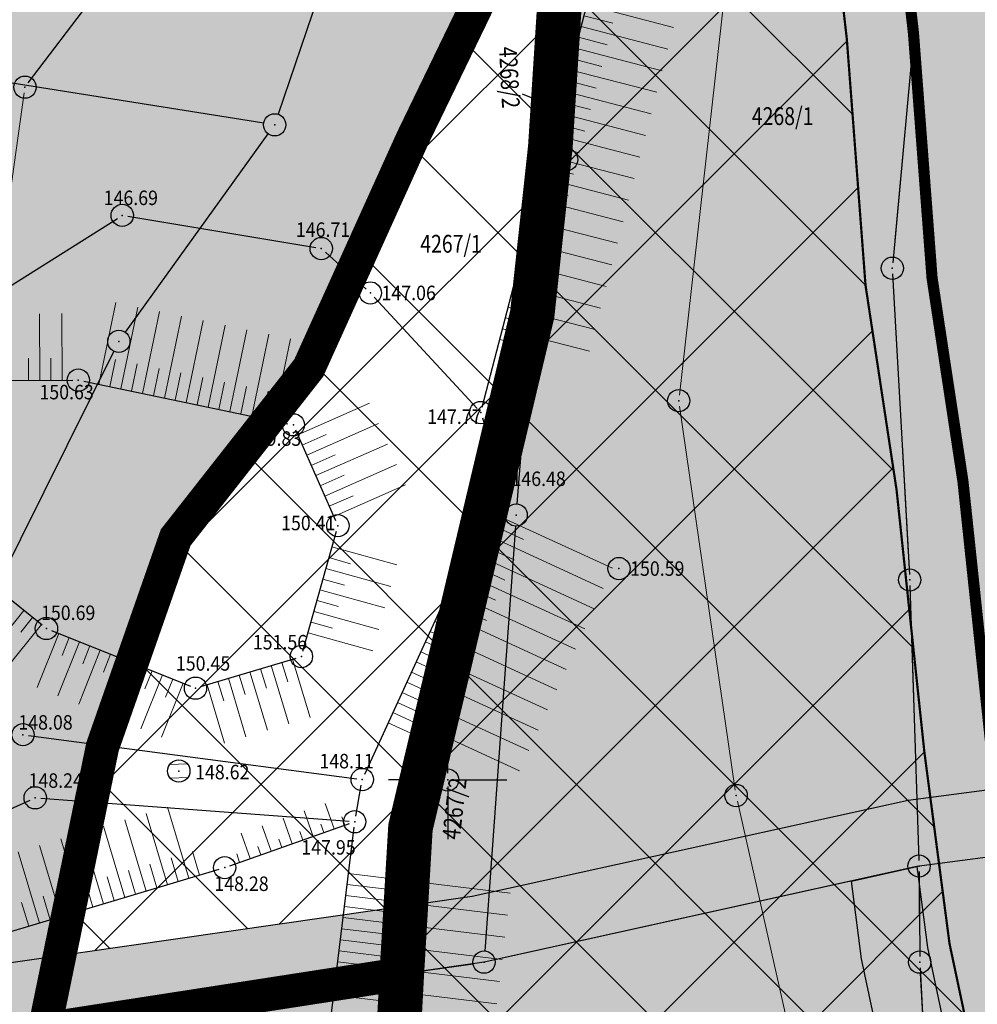
# Model space of a CAD drawing. Units: metres. Extents: x 7527826 to 7528602, y 4826920 to 4827515.
# Drawn here: x 7528131 to 7528174, y 4827090 to 4827134 of the extents above; entities that cross this region are included whole.
import ezdxf
from ezdxf.enums import TextEntityAlignment as Align

# ---------------------------------------------------------------- set-up
doc = ezdxf.new("R2010")
doc.units = ezdxf.units.M
doc.header["$MEASUREMENT"] = 0
doc.header["$PDMODE"] = 32
doc.header["$PDSIZE"] = -0.1
doc.linetypes.add('DASHED', pattern=[0.75, 0.5, -0.25])
doc.layers.get('0').update_dxf_attribs({"lineweight": 0})
for name, color, linetype, lineweight in [('00_KTP Bivolje 1-PODLOGA$0$100_Granica_KO', 3, 'Continuous', 13), ('00_KTP Bivolje 1-PODLOGA$0$102_Broj_parcele', 7, 'Continuous', 13), ('00_KTP Bivolje 1-PODLOGA$0$104_Objekti_granice', 250, 'Continuous', 13), ('00_KTP Bivolje 1-PODLOGA$0$107_Detalj_linije', 1, 'Continuous', 13), ('00_KTP Bivolje 1-PODLOGA$0$108_Topografski_znaci', 1, 'Continuous', 13), ('101.granica podcelina', 1, 'DASHED', 30), ('218. sobracajnica -kolovoz', 165, 'Continuous', 30), ('302.nebranjeno podrucje reke', 4, 'Continuous', 30), ('304.pojas eksproprijacije rasina', 11, 'Continuous', 100)]:
    doc.layers.add(name, color=color, linetype=linetype, lineweight=lineweight)
for name, color, linetype in [('00_KTP Bivolje 1-PODLOGA$0$101_Parcele_granice', 7, 'Continuous'), ('00_KTP Bivolje 1-PODLOGA$0$115_Katastarske_tacke', 7, 'Continuous'), ('00_KTP Bivolje 1-PODLOGA$0$116_Katastarske_tacke_objekti', 7, 'Continuous'), ('00_KTP Bivolje 1-PODLOGA$0$130_Detaljne_konstruisane_tacke', 7, 'Continuous'), ('00_KTP Bivolje 1-PODLOGA$0$Detalj_Linije', 1, 'Continuous'), ('00_KTP Bivolje 1-PODLOGA$0$Detaljne_tacke', 7, 'Continuous'), ('00_KTP Bivolje 1-PODLOGA$0$Detaljne_tacke_kote', 32, 'Continuous'), ('00_KTP Bivolje 1-PODLOGA$0$Opis Lista', 7, 'Continuous'), ('216. pesacke komunikacije', 26, 'Continuous'), ('303. regulacija Rasine', 5, 'Continuous')]:
    doc.layers.add(name, color=color, linetype=linetype)
doc.layers.add('153_privredne delatnosti_SRAFURA', color=7, linetype='Continuous', lineweight=30, true_color=0xb3dbe6)
doc.layers.add('158_zastitno zelenilo_ SRAFURA', color=7, linetype='Continuous', lineweight=30, true_color=0x0f961e)
doc.layers.add('303.regulaisani vodotok  I reda Rasina', color=7, linetype='Continuous', true_color=0x4d47f0)
doc.styles.add('00_KTP Bivolje 1-PODLOGA$0$kote', font='geodet__.shx')
doc.styles.add('00_KTP Bivolje 1-PODLOGA$0$MAPSOFT18', font='MAPC104.SHX')
doc.styles.add('00_KTP Bivolje 1-PODLOGA$0$Standard', font='txt')

# ---------------------------------------------------------------- blocks, each defined once
blk = doc.blocks.new('00_KTP Bivolje 1-PODLOGA$0$T1')
at = {"linetype": 'Continuous'}
blk.add_point((0, 0), dxfattribs=at)
at = {"style": '00_KTP Bivolje 1-PODLOGA$0$Standard'}
blk.add_attdef('OZN-TAC', (0, 0), '', height=2, dxfattribs=at)
blk = doc.blocks.new('00_KTP Bivolje 1-PODLOGA$0$KRSTIC')
at = {"layer": '00_KTP Bivolje 1-PODLOGA$0$Opis Lista'}
for p, q in [((0, 0.6), (0, 5.3)), ((0.6, 0), (5.3, 0)), ((-0.6, 0), (-5.3, 0)), ((0, -0.6), (0, -5.3))]:
    blk.add_line(p, q, dxfattribs=at)
blk.add_point((0, 0), dxfattribs=at)
blk = doc.blocks.new('00_KTP Bivolje 1-PODLOGA$0$T388')
at = {"linetype": 'Continuous'}
for p, q in [((-0.8, 0.6), (0.8, 0.6)), ((0.8, -0.6), (-0.8, -0.6))]:
    blk.add_line(p, q, dxfattribs=at)
blk.add_circle((0, 0), 1, dxfattribs=at)
blk = doc.blocks.new('00_KTP Bivolje 1-PODLOGA')
blk.add_line((7528153.335, 4827130.766), (7528154.857, 4827130.154))
at = {"layer": '00_KTP Bivolje 1-PODLOGA$0$100_Granica_KO', "linetype": 'Continuous'}
for p, q in [((7528169.986, 4827123.448), (7528171.334, 4827138.192)), ((7528170.054, 4827124.195), (7528171.266, 4827137.445)), ((7528170.692, 4827109.469), (7528169.968, 4827122.451)), ((7528170.65, 4827110.218), (7528170.01, 4827121.702)), ((7528171.124, 4827096.64), (7528170.736, 4827108.47)), ((7528171.099, 4827097.389), (7528170.761, 4827107.721)), ((7528171.167, 4827092.33), (7528171.143, 4827095.64)), ((7528171.161, 4827093.08), (7528171.149, 4827094.89)), ((7528171.774, 4827080.299), (7528171.196, 4827091.331)), ((7528171.735, 4827081.048), (7528171.235, 4827090.582))]:
    blk.add_line(p, q, dxfattribs=at)
at = {"layer": '00_KTP Bivolje 1-PODLOGA$0$101_Parcele_granice', "linetype": 'Continuous'}
for p, q in [((7528150.87, 4827154.926, 144.659), (7528142.4, 4827129.854, 144.631)), ((7528148.623, 4827129.192, 144.681), (7528155.417, 4827143.628, 144.729)), ((7528154.546, 4827129.019, 144.343), (7528155.594, 4827143.581, 144.717)), ((7528155.621, 4827143.58, 140.28), (7528155.339, 4827128.32, 4.45)), ((7528141.746, 4827129.458, 144.755), (7528113.414, 4827133.952, 151.925)), ((7528135.542, 4827120.076, 144.898), (7528141.948, 4827128.974, 144.642)), ((7528143.976, 4827118.936, 144.756), (7528148.204, 4827128.284, 144.684)), ((7528153.877, 4827121.878, 10.062), (7528154.463, 4827128.022, 134.268)), ((7528155.217, 4827127.333), (7528153.943, 4827121.867)), ((7528153.716, 4827120.893), (7528148.444, 4827098.357)), ((7528153.11, 4827112.378, 137.374), (7528153.79, 4827120.882, 7.606)), ((7528129.132, 4827107.358, 144.91), (7528135.028, 4827119.222, 144.91)), ((7528137.799, 4827110.873, 144.884), (7528143.461, 4827118.087, 144.766)), ((7528153.034, 4827111.381, 144.984), (7528151.666, 4827092.329, 145.146)), ((7528134.517, 4827101.485, 145.004), (7528137.333, 4827110.005, 144.896)), ((7528132.048, 4827089.5, 144.751), (7528134.262, 4827100.52, 144.999)), ((7528148.303, 4827097.371), (7528147.997, 4827091.809)), ((7528170.652, 4827096.032, 3.632), (7528152.118, 4827091.938, 141.518)), ((7528148.465, 4827091.38, 19.632), (7528151.135, 4827091.76, 125.518)), ((7528147.475, 4827091.239, 4.472), (7528132.445, 4827089.081, 140.268)), ((7528146.848, 4827071.109), (7528147.942, 4827090.811))]:
    blk.add_line(p, q, dxfattribs=at)
at = {"layer": '00_KTP Bivolje 1-PODLOGA$0$101_Parcele_granice'}
for p, q in [((7528171.357, 4827138.441), (7528169.963, 4827123.199)), ((7528169.954, 4827122.7), (7528170.706, 4827109.22)), ((7528170.728, 4827108.72), (7528171.132, 4827096.39)), ((7528171.142, 4827095.89), (7528171.168, 4827092.08)), ((7528171.183, 4827091.58), (7528171.787, 4827080.05))]:
    blk.add_line(p, q, dxfattribs=at)
at = {"layer": '00_KTP Bivolje 1-PODLOGA$0$104_Objekti_granice'}
blk.add_line((7528131.005, 4827130.822), (7528129.765, 4827121.988, 995.45), dxfattribs=at)
at = {"layer": '00_KTP Bivolje 1-PODLOGA$0$107_Detalj_linije'}
for p, q in [((7528163.342, 4827143.344), (7528160.388, 4827117.256)), ((7528160.396, 4827116.76), (7528162.898, 4827099.548)), ((7528162.99, 4827099.056), (7528167.353, 4827079.743))]:
    blk.add_line(p, q, dxfattribs=at)
at = {"layer": '00_KTP Bivolje 1-PODLOGA$0$108_Topografski_znaci'}
for p, q in [((7528156.237, 4827134.757, 145.616), (7528160.128, 4827133.745, 145.616)), ((7528156.111, 4827134.273, 145.616), (7528157.408, 4827133.936, 145.616)), ((7528155.985, 4827133.789, 145.616), (7528159.877, 4827132.777, 145.616)), ((7528155.859, 4827133.305, 145.616), (7528157.156, 4827132.968, 145.616)), ((7528155.733, 4827132.821, 145.616), (7528159.625, 4827131.809, 145.616)), ((7528155.607, 4827132.337, 145.616), (7528156.905, 4827132, 145.616)), ((7528155.482, 4827131.853, 145.616), (7528159.374, 4827130.841, 145.616)), ((7528155.356, 4827131.369, 145.616), (7528156.653, 4827131.032, 145.616)), ((7528155.23, 4827130.886, 145.616), (7528159.122, 4827129.874, 145.616)), ((7528155.104, 4827130.402, 145.616), (7528156.402, 4827130.064, 145.616)), ((7528154.978, 4827129.918, 145.616), (7528158.87, 4827128.906, 145.616)), ((7528154.853, 4827129.434, 145.616), (7528156.15, 4827129.097, 145.616)), ((7528154.727, 4827128.95, 145.616), (7528158.619, 4827127.938, 145.616)), ((7528154.601, 4827128.466, 145.616), (7528155.898, 4827128.129, 145.616)), ((7528154.475, 4827127.982, 145.616), (7528158.367, 4827126.97, 145.616)), ((7528154.349, 4827127.498, 145.616), (7528155.647, 4827127.161, 145.616)), ((7528154.224, 4827127.014, 145.616), (7528158.115, 4827126.002, 145.616)), ((7528154.098, 4827126.53, 145.616), (7528155.395, 4827126.193, 145.616)), ((7528153.972, 4827126.046, 145.616), (7528157.864, 4827125.035, 145.616)), ((7528153.846, 4827125.563, 145.616), (7528155.143, 4827125.225, 145.616)), ((7528153.72, 4827125.079, 145.616), (7528157.612, 4827124.067, 145.616)), ((7528153.594, 4827124.595, 145.616), (7528154.892, 4827124.257, 145.616)), ((7528153.469, 4827124.111, 145.616), (7528157.361, 4827123.099, 145.616)), ((7528153.343, 4827123.627, 145.616), (7528154.64, 4827123.29, 145.616)), ((7528153.217, 4827123.143, 145.616), (7528157.109, 4827122.131, 145.616)), ((7528153.091, 4827122.659, 145.616), (7528154.389, 4827122.322, 145.616)), ((7528152.965, 4827122.175, 145.616), (7528156.857, 4827121.163, 145.616)), ((7528152.84, 4827121.691, 145.616), (7528154.137, 4827121.354, 145.616)), ((7528134.355, 4827117.74, 150.227), (7528135.119, 4827121.414, 150.227)), ((7528135.334, 4827117.537, 150.227), (7528136.098, 4827121.21, 150.227)), ((7528152.714, 4827121.207, 145.616), (7528156.606, 4827120.195, 145.616)), ((7528131.702, 4827117.925, 150.835), (7528131.689, 4827120.912, 150.835)), ((7528132.702, 4827117.929, 150.835), (7528132.689, 4827120.916, 150.835)), ((7528136.314, 4827117.333, 150.227), (7528137.077, 4827121.006, 150.227)), ((7528137.293, 4827117.13, 150.227), (7528138.056, 4827120.803, 150.227)), ((7528152.588, 4827120.723, 145.616), (7528153.885, 4827120.386, 145.616)), ((7528138.272, 4827116.926, 150.227), (7528139.035, 4827120.599, 150.227)), ((7528139.251, 4827116.723, 150.227), (7528140.014, 4827120.396, 150.227)), ((7528152.462, 4827120.239, 145.616), (7528156.354, 4827119.228, 145.616)), ((7528140.23, 4827116.519, 150.227), (7528140.993, 4827120.192, 150.227)), ((7528141.209, 4827116.316, 150.227), (7528141.972, 4827119.989, 150.227)), ((7528142.188, 4827116.112, 150.227), (7528142.952, 4827119.785, 150.227)), ((7528152.336, 4827119.756, 145.616), (7528153.634, 4827119.418, 145.616)), ((7528131.202, 4827117.923, 150.835), (7528131.197, 4827118.918, 150.835)), ((7528132.202, 4827117.927, 150.835), (7528132.197, 4827118.923, 150.835)), ((7528134.845, 4827117.639, 150.227), (7528135.099, 4827118.863, 150.227)), ((7528135.824, 4827117.435, 150.227), (7528136.079, 4827118.66, 150.227)), ((7528136.803, 4827117.232, 150.227), (7528137.058, 4827118.456, 150.227)), ((7528137.782, 4827117.028, 150.227), (7528138.037, 4827118.252, 150.227)), ((7528138.761, 4827116.825, 150.227), (7528139.016, 4827118.049, 150.227)), ((7528139.74, 4827116.621, 150.227), (7528139.995, 4827117.845, 150.227)), ((7528140.719, 4827116.417, 150.227), (7528140.974, 4827117.642, 150.227)), ((7528141.698, 4827116.214, 150.227), (7528141.953, 4827117.438, 150.227)), ((7528143.276, 4827115.477, 150.118), (7528146.492, 4827116.897, 150.118)), ((7528143.679, 4827114.562, 150.118), (7528146.896, 4827115.982, 150.118)), ((7528143.478, 4827115.019, 150.118), (7528144.55, 4827115.493, 150.118)), ((7528144.083, 4827113.647, 150.118), (7528147.3, 4827115.067, 150.118)), ((7528143.881, 4827114.105, 150.118), (7528144.954, 4827114.578, 150.118)), ((7528144.487, 4827112.732, 150.118), (7528147.704, 4827114.153, 150.118)), ((7528144.285, 4827113.19, 150.118), (7528145.357, 4827113.663, 150.118)), ((7528144.891, 4827111.818, 150.118), (7528148.108, 4827113.238, 150.118)), ((7528144.689, 4827112.275, 150.118), (7528145.761, 4827112.748, 150.118)), ((7528151.716, 4827112.107, 147.797), (7528157.395, 4827109.5, 147.797)), ((7528151.508, 4827111.653, 147.797), (7528153.401, 4827110.784, 147.797)), ((7528151.299, 4827111.199, 147.797), (7528156.978, 4827108.591, 147.797)), ((7528151.09, 4827110.744, 147.797), (7528152.983, 4827109.875, 147.797)), ((7528144.81, 4827110.452, 150.983), (7528147.711, 4827109.642, 150.983)), ((7528150.882, 4827110.29, 147.797), (7528156.561, 4827107.682, 147.797)), ((7528144.675, 4827109.97, 150.983), (7528145.642, 4827109.7, 150.983)), ((7528150.673, 4827109.835, 147.797), (7528152.566, 4827108.966, 147.797)), ((7528144.541, 4827109.488, 150.983), (7528147.442, 4827108.679, 150.983)), ((7528150.464, 4827109.381, 147.797), (7528156.144, 4827106.774, 147.797)), ((7528144.406, 4827109.007, 150.983), (7528145.373, 4827108.737, 150.983)), ((7528150.256, 4827108.927, 147.797), (7528152.149, 4827108.058, 147.797)), ((7528144.272, 4827108.525, 150.983), (7528147.173, 4827107.716, 150.983)), ((7528150.047, 4827108.472, 147.797), (7528155.727, 4827105.865, 147.797)), ((7528144.138, 4827108.044, 150.983), (7528145.105, 4827107.774, 150.983)), ((7528149.839, 4827108.018, 147.797), (7528151.732, 4827107.149, 147.797)), ((7528130.996, 4827107.602, 150.883), (7528129.397, 4827105.615, 150.883)), ((7528144.003, 4827107.562, 150.983), (7528146.904, 4827106.752, 150.983)), ((7528149.63, 4827107.563, 147.797), (7528155.309, 4827104.956, 147.797)), ((7528131.775, 4827106.975, 150.883), (7528130.176, 4827104.988, 150.883)), ((7528131.385, 4827107.289, 150.883), (7528130.852, 4827106.626, 150.883)), ((7528143.869, 4827107.08, 150.983), (7528144.836, 4827106.811, 150.983)), ((7528149.421, 4827107.109, 147.797), (7528151.315, 4827106.24, 147.797)), ((7528132.562, 4827106.568, 150.57), (7528131.593, 4827104.146, 150.57)), ((7528143.734, 4827106.599, 150.983), (7528146.635, 4827105.789, 150.983)), ((7528149.213, 4827106.655, 147.797), (7528154.892, 4827104.047, 147.797)), ((7528133.491, 4827106.197, 150.57), (7528132.521, 4827103.775, 150.57)), ((7528133.026, 4827106.383, 150.57), (7528132.703, 4827105.575, 150.57)), ((7528149.004, 4827106.2, 147.797), (7528150.897, 4827105.331, 147.797)), ((7528134.419, 4827105.825, 150.57), (7528133.45, 4827103.403, 150.57)), ((7528133.955, 4827106.011, 150.57), (7528133.632, 4827105.204, 150.57)), ((7528134.883, 4827105.64, 150.57), (7528134.56, 4827104.832, 150.57)), ((7528148.796, 4827105.746, 147.797), (7528154.475, 4827103.138, 147.797)), ((7528135.348, 4827105.454, 150.57), (7528134.378, 4827103.032, 150.57)), ((7528135.812, 4827105.268, 150.57), (7528135.489, 4827104.461, 150.57)), ((7528142.565, 4827105.275, 151.005), (7528142.826, 4827104.402, 151.005)), ((7528143.044, 4827105.419, 151.005), (7528143.827, 4827102.799, 151.005)), ((7528148.587, 4827105.291, 147.797), (7528150.48, 4827104.422, 147.797)), ((7528136.276, 4827105.082, 150.57), (7528135.307, 4827102.66, 150.57)), ((7528136.74, 4827104.897, 150.57), (7528136.417, 4827104.089, 150.57)), ((7528141.128, 4827104.846, 151.005), (7528141.911, 4827102.226, 151.005)), ((7528141.607, 4827104.989, 151.005), (7528141.868, 4827104.116, 151.005)), ((7528142.086, 4827105.132, 151.005), (7528142.869, 4827102.513, 151.005)), ((7528148.378, 4827104.837, 147.797), (7528154.058, 4827102.23, 147.797)), ((7528137.204, 4827104.711, 150.57), (7528136.235, 4827102.289, 150.57)), ((7528138.133, 4827104.339, 150.57), (7528137.164, 4827101.917, 150.57)), ((7528137.669, 4827104.525, 150.57), (7528137.345, 4827103.718, 150.57)), ((7528139.691, 4827104.416, 151.005), (7528139.952, 4827103.543, 151.005)), ((7528140.17, 4827104.559, 151.005), (7528140.953, 4827101.94, 151.005)), ((7528140.649, 4827104.703, 151.005), (7528140.91, 4827103.829, 151.005)), ((7528148.17, 4827104.383, 147.797), (7528150.063, 4827103.513, 147.797)), ((7528139.212, 4827104.273, 151.005), (7528139.995, 4827101.654, 151.005)), ((7528147.961, 4827103.928, 147.797), (7528153.64, 4827101.321, 147.797)), ((7528147.753, 4827103.474, 147.797), (7528149.646, 4827102.605, 147.797)), ((7528147.544, 4827103.019, 147.797), (7528153.223, 4827100.412, 147.797)), ((7528147.335, 4827102.565, 147.797), (7528149.228, 4827101.696, 147.797)), ((7528138.395, 4827095.59, 149.381), (7528137.44, 4827098.786, 149.381)), ((7528143.97, 4827097.47, 149.116), (7528143.567, 4827098.613, 149.116)), ((7528144.913, 4827097.803, 149.116), (7528144.51, 4827098.946, 149.116)), ((7528136.479, 4827095.017, 149.381), (7528135.524, 4827098.213, 149.381)), ((7528137.437, 4827095.303, 149.381), (7528136.482, 4827098.499, 149.381)), ((7528143.027, 4827097.138, 149.116), (7528142.624, 4827098.28, 149.116)), ((7528145.385, 4827097.97, 149.116), (7528145.25, 4827098.35, 149.116)), ((7528135.521, 4827094.731, 149.381), (7528134.566, 4827097.927, 149.381)), ((7528142.084, 4827096.805, 149.116), (7528141.681, 4827097.948, 149.116)), ((7528143.499, 4827097.304, 149.116), (7528143.364, 4827097.685, 149.116)), ((7528144.442, 4827097.637, 149.116), (7528144.307, 4827098.018, 149.116)), ((7528133.605, 4827094.158, 149.381), (7528132.649, 4827097.354, 149.381)), ((7528134.563, 4827094.444, 149.381), (7528133.607, 4827097.64, 149.381)), ((7528141.141, 4827096.472, 149.116), (7528140.738, 4827097.615, 149.116)), ((7528142.556, 4827096.971, 149.116), (7528142.421, 4827097.352, 149.116)), ((7528132.646, 4827093.871, 149.381), (7528131.691, 4827097.067, 149.381)), ((7528141.612, 4827096.639, 149.116), (7528141.478, 4827097.019, 149.116)), ((7528131.688, 4827093.585, 149.381), (7528130.733, 4827096.781, 149.381)), ((7528137.916, 4827095.447, 149.381), (7528137.598, 4827096.512, 149.381)), ((7528138.874, 4827095.733, 149.381), (7528138.556, 4827096.798, 149.381)), ((7528140.669, 4827096.306, 149.116), (7528140.535, 4827096.687, 149.116)), ((7528136, 4827094.874, 149.381), (7528135.681, 4827095.939, 149.381)), ((7528136.958, 4827095.16, 149.381), (7528136.64, 4827096.225, 149.381)), ((7528135.042, 4827094.587, 149.381), (7528134.723, 4827095.653, 149.381)), ((7528145.548, 4827095.812, 150.649), (7528152.802, 4827094.93, 150.649)), ((7528133.125, 4827094.015, 149.381), (7528132.807, 4827095.08, 149.381)), ((7528134.084, 4827094.301, 149.381), (7528133.765, 4827095.366, 149.381)), ((7528145.487, 4827095.316, 150.649), (7528147.905, 4827095.022, 150.649)), ((7528132.167, 4827093.728, 149.381), (7528131.849, 4827094.794, 149.381)), ((7528145.427, 4827094.82, 150.649), (7528152.681, 4827093.938, 150.649)), ((7528131.209, 4827093.442, 149.381), (7528130.891, 4827094.507, 149.381)), ((7528145.367, 4827094.323, 150.649), (7528147.785, 4827094.029, 150.649)), ((7528145.306, 4827093.827, 150.649), (7528152.56, 4827092.945, 150.649)), ((7528145.246, 4827093.33, 150.649), (7528147.664, 4827093.037, 150.649)), ((7528145.186, 4827092.834, 150.649), (7528152.44, 4827091.952, 150.649)), ((7528145.125, 4827092.338, 150.649), (7528147.543, 4827092.044, 150.649)), ((7528145.065, 4827091.841, 150.649), (7528152.319, 4827090.96, 150.649)), ((7528145.005, 4827091.345, 150.649), (7528147.423, 4827091.051, 150.649)), ((7528144.944, 4827090.849, 150.649), (7528152.198, 4827089.967, 150.649)), ((7528144.884, 4827090.352, 150.649), (7528147.302, 4827090.058, 150.649))]:
    blk.add_line(p, q, dxfattribs=at)
at = {"layer": '00_KTP Bivolje 1-PODLOGA$0$130_Detaljne_konstruisane_tacke'}
for p in [(7528160.36, 4827117.008), (7528162.934, 4827099.3)]:
    blk.add_point(p, dxfattribs=at)
at = {"layer": '00_KTP Bivolje 1-PODLOGA$0$Detalj_Linije'}
for p, q in [((7528131.191, 4827131.269), (7528144.247, 4827148.467, 145.766)), ((7528151.547, 4827116.72, 147.768), (7528159.341, 4827146.699, 143.465)), ((7528129.941, 4827121.873, 995.45), (7528135.192, 4827125.186, 146.689)), ((7528135.65, 4827125.279, 146.689), (7528144.081, 4827123.873, 146.706)), ((7528144.513, 4827123.665, 146.706), (7528146.346, 4827122.01, 147.062)), ((7528146.701, 4827121.659, 147.062), (7528151.315, 4827116.661, 147.768)), ((7528124.211, 4827117.892, 151.043), (7528133.183, 4827117.931, 150.627)), ((7528133.678, 4827117.881, 150.627), (7528142.832, 4827115.978, 149.828)), ((7528151.555, 4827116.238, 147.768), (7528152.288, 4827113.747, 146.483)), ((7528143.178, 4827115.699, 149.828), (7528144.974, 4827111.631, 150.409)), ((7528152.255, 4827113.28, 146.483), (7528146.271, 4827100.246, 149.111)), ((7528143.505, 4827105.777, 151.557), (7528145.008, 4827111.161, 150.409)), ((7528131.808, 4827106.949, 150.686), (7528128.64, 4827109.497, 151.079)), ((7528132.234, 4827106.7, 150.686), (7528138.457, 4827104.21, 150.454)), ((7528138.929, 4827104.188, 150.454), (7528143.198, 4827105.465, 151.557)), ((7528131.199, 4827101.997, 148.076), (7528145.918, 4827100.051, 149.111)), ((7528145.873, 4827098.373, 149.954), (7528146.122, 4827099.773, 149.111)), ((7528119.668, 4827093.863), (7528131.272, 4827099.098, 148.239)), ((7528131.749, 4827099.183, 148.239), (7528145.58, 4827098.145, 149.954)), ((7528140.233, 4827096.152, 148.278), (7528145.593, 4827098.043, 149.954)), ((7528144.322, 4827085.727, 151.343), (7528145.799, 4827097.878, 149.954)), ((7528129.159, 4827092.829, 150.485), (7528139.757, 4827095.997, 148.278))]:
    blk.add_line(p, q, dxfattribs=at)
at = {"layer": '00_KTP Bivolje 1-PODLOGA$0$Detaljne_tacke'}
for p in [(7528135.403, 4827125.32, 146.689), (7528144.328, 4827123.832, 146.706), (7528146.531, 4827121.842, 147.062), (7528133.433, 4827117.932, 150.627), (7528151.484, 4827116.478, 147.768), (7528143.077, 4827115.927, 149.828), (7528152.359, 4827113.508, 146.483), (7528145.075, 4827111.402, 150.409), (7528157.68, 4827109.48, 150.589), (7528132.002, 4827106.793, 150.686), (7528143.438, 4827105.536, 151.557), (7528138.689, 4827104.117, 150.454), (7528130.951, 4827102.03, 148.076), (7528137.94, 4827100.402, 148.624), (7528146.166, 4827100.019, 149.111), (7528131.5, 4827099.201, 148.239), (7528145.829, 4827098.126, 149.954), (7528139.997, 4827096.069, 148.278)]:
    blk.add_point(p, dxfattribs=at)
at = {"layer": '00_KTP Bivolje 1-PODLOGA$0$108_Topografski_znaci', "xscale": 0.5, "yscale": 0.5, "zscale": 0.5, "rotation": 2.184435296420423}
blk.add_blockref('00_KTP Bivolje 1-PODLOGA$0$T388', (7528137.94, 4827100.402, 148.624), dxfattribs=at)
at = {"layer": '00_KTP Bivolje 1-PODLOGA$0$115_Katastarske_tacke'}
for p in [(7528142.24, 4827129.38, 144.63), (7528148.41, 4827128.74, 144.68), (7528154.51, 4827128.52, 144.33), (7528155.33, 4827127.82), (7528169.94, 4827122.95), (7528169.94, 4827122.95), (7528153.83, 4827121.38), (7528135.25, 4827119.67, 144.91), (7528143.77, 4827118.48, 144.76), (7528153.07, 4827111.88, 144.98), (7528137.49, 4827110.48, 144.89), (7528170.72, 4827108.97), (7528170.72, 4827108.97), (7528134.36, 4827101.01, 145.01), (7528148.33, 4827097.87), (7528171.14, 4827096.14), (7528171.14, 4827096.14), (7528151.63, 4827091.83, 145.15), (7528171.17, 4827091.83), (7528171.17, 4827091.83), (7528147.97, 4827091.31)]:
    blk.add_blockref('00_KTP Bivolje 1-PODLOGA$0$T1', p, dxfattribs=at)
at = {"layer": '00_KTP Bivolje 1-PODLOGA$0$116_Katastarske_tacke_objekti'}
blk.add_blockref('00_KTP Bivolje 1-PODLOGA$0$T1', (7528131.04, 4827131.07), dxfattribs=at)
at = {"layer": '00_KTP Bivolje 1-PODLOGA$0$Opis Lista', "xscale": 0.5, "yscale": 0.5, "zscale": 0.5}
blk.add_blockref('00_KTP Bivolje 1-PODLOGA$0$KRSTIC', (7528150, 4827100), dxfattribs=at)
at = {"layer": '00_KTP Bivolje 1-PODLOGA$0$102_Broj_parcele', "linetype": 'Continuous', "style": '00_KTP Bivolje 1-PODLOGA$0$MAPSOFT18', "width": 0.8}
for s, rotation, p in [('4268/2', 272.9374, (7528152.768, 4827131.507)), ('4267/2', 83.3731, (7528150.3, 4827098.718))]:
    blk.add_text(s, height=0.8, rotation=rotation, dxfattribs=at).set_placement(p, align=Align.MIDDLE_CENTER)
for s, p in [('4268/1', (7528165.021, 4827129.771)), ('4267/1', (7528150.151, 4827124.046))]:
    blk.add_text(s, height=0.8, dxfattribs=at).set_placement(p, align=Align.MIDDLE_CENTER)
at = {"layer": '00_KTP Bivolje 1-PODLOGA$0$Detaljne_tacke_kote', "style": '00_KTP Bivolje 1-PODLOGA$0$kote', "width": 0.9}
for s, p in [('146.69', (7528134.569, 4827126.107, 146.689)), ('146.71', (7528143.191, 4827124.68, 146.706)), ('147.06', (7528147.031, 4827121.842, 147.062)), ('150.63', (7528131.689, 4827117.395, 150.627)), ('147.77', (7528149.08, 4827116.29, 147.768)), ('149.83', (7528140.994, 4827115.311, 149.828)), ('146.48', (7528152.859, 4827113.508, 146.483)), ('150.41', (7528142.528, 4827111.524, 150.409)), ('150.59', (7528158.18, 4827109.48, 150.589)), ('150.69', (7528131.76, 4827107.498, 150.686)), ('151.56', (7528141.258, 4827106.179, 151.557)), ('150.45', (7528137.809, 4827105.227, 150.454)), ('148.08', (7528130.744, 4827102.582, 148.076)), ('148.11', (7528144.245, 4827100.845, 149.111)), ('148.62', (7528138.67, 4827100.353, 148.624)), ('148.24', (7528131.202, 4827099.973, 148.239)), ('147.95', (7528143.435, 4827096.976, 149.954)), ('148.28', (7528139.533, 4827095.346, 148.278))]:
    blk.add_text(s, height=0.65, dxfattribs=at).set_placement(p, align=Align.MIDDLE_LEFT)

msp = doc.modelspace()

# ---------------------------------------------------------------- hatches: boundary and pattern name
at = {"layer": '153_privredne delatnosti_SRAFURA', "lineweight": 30}
h = msp.add_hatch(color=256, dxfattribs=at)
h.dxf.hatch_style = 1
edge = h.paths.add_edge_path()
edge.add_arc((7528077.709, 4827188.968), 5.744, 287.6507, 354.5726)
edge.add_line((7528083.427, 4827188.424), (7528082.04, 4827192.05))
edge.add_line((7528082.04, 4827192.05), (7528081.48, 4827194.78))
edge.add_line((7528081.48, 4827194.78), (7528086.29, 4827196.48))
edge.add_line((7528086.29, 4827196.48), (7528091.572, 4827197.15))
edge.add_line((7528091.572, 4827197.15), (7528092.569, 4827181.194))
edge.add_line((7528092.569, 4827181.194), (7528092.747, 4827179.313))
edge.add_line((7528092.747, 4827179.313), (7528093.043, 4827177.447))
edge.add_line((7528093.043, 4827177.447), (7528093.461, 4827175.592))
edge.add_line((7528093.461, 4827175.592), (7528094.65, 4827172.17))
edge.add_line((7528094.65, 4827172.17), (7528101.67, 4827151.89))
edge.add_line((7528101.67, 4827151.89), (7528107.18, 4827134.93))
edge.add_line((7528107.18, 4827134.93), (7528112.92, 4827134.03))
edge.add_line((7528112.92, 4827134.03), (7528115.479, 4827115.603))
edge.add_line((7528115.479, 4827115.603), (7528116.3, 4827109.69))
edge.add_line((7528116.3, 4827109.69), (7528116.22, 4827109.08))
edge.add_line((7528116.22, 4827109.08), (7528115.088, 4827109.309))
edge.add_line((7528115.088, 4827109.309), (7528115.24, 4827108.02))
edge.add_line((7528115.24, 4827108.02), (7528115.38, 4827104.55))
edge.add_line((7528115.38, 4827104.55), (7528115.33, 4827102.4))
edge.add_line((7528115.33, 4827102.4), (7528113.56, 4827086.08))
edge.add_line((7528113.56, 4827086.08), (7528111.92, 4827076.778))
edge.add_line((7528111.92, 4827076.778), (7528108.498, 4827052.327))
edge.add_arc((7528117.163, 4827051.114), 8.75, 172.0328, 241.4299)
edge.add_line((7528112.979, 4827043.43), (7528113.563, 4827043.093))
edge.add_line((7528113.563, 4827043.093), (7528114.131, 4827042.727))
edge.add_line((7528114.131, 4827042.727), (7528119.95, 4827041.937))
edge.add_line((7528119.95, 4827041.937), (7528129.154, 4827091.64))
edge.add_line((7528129.154, 4827091.64), (7528132.586, 4827092.127))
edge.add_line((7528132.586, 4827092.127), (7528134.36, 4827101.01))
edge.add_line((7528134.36, 4827101.01), (7528137.49, 4827110.48))
edge.add_line((7528137.49, 4827110.48), (7528143.77, 4827118.48))
edge.add_line((7528143.77, 4827118.48), (7528148.41, 4827128.74))
edge.add_line((7528148.41, 4827128.74), (7528155.417, 4827143.628))
edge.add_line((7528155.417, 4827143.628), (7528155.98, 4827149.87))
edge.add_line((7528155.98, 4827149.87), (7528157.17, 4827164.78))
edge.add_line((7528157.17, 4827164.78), (7528164.36, 4827197.98))
edge.add_line((7528164.36, 4827197.98), (7528165.5, 4827202.2))
edge.add_line((7528165.5, 4827202.2), (7528167.43, 4827209.36))
edge.add_line((7528167.43, 4827209.36), (7528158.59, 4827221.2))
edge.add_line((7528158.59, 4827221.2), (7528149.451, 4827228.55))
edge.add_line((7528149.451, 4827228.55), (7528125.358, 4827247.758))
edge.add_line((7528125.358, 4827247.758), (7528115.807, 4827264.599))
edge.add_line((7528115.807, 4827264.599), (7528106.238, 4827273.988))
edge.add_line((7528106.238, 4827273.988), (7528099.347, 4827280.087))
edge.add_line((7528099.347, 4827280.087), (7528099.096, 4827279.817))
edge.add_line((7528099.096, 4827279.817), (7528090.725, 4827286.695))
edge.add_line((7528090.725, 4827286.695), (7528055.245, 4827315.445))
edge.add_line((7528055.245, 4827315.445), (7528043.058, 4827325.215))
edge.add_line((7528043.058, 4827325.215), (7528037.5, 4827318.79))
edge.add_line((7528037.5, 4827318.79), (7528014.158, 4827291.974))
edge.add_line((7528014.158, 4827291.974), (7528011.766, 4827291.495))
edge.add_line((7528011.766, 4827291.495), (7527965.83, 4827279.4))
edge.add_line((7527965.83, 4827279.4), (7527966.23, 4827277.97))
edge.add_line((7527966.23, 4827277.97), (7527972.12, 4827257.38))
edge.add_line((7527972.12, 4827257.38), (7527998.742, 4827163.032))
edge.add_line((7527998.742, 4827163.032), (7528000.101, 4827158.218))
edge.add_line((7528000.101, 4827158.218), (7528079.45, 4827183.494))
at = {"layer": '153_privredne delatnosti_SRAFURA'}
msp.add_hatch(color=256, dxfattribs=at).paths.add_polyline_path([(7528147.97, 4827091.31), (7528131.985, 4827089.015), (7528131.95, 4827089.01), (7528127.845, 4827067.798), (7528127.07, 4827063.34), (7528125.92, 4827057.14), (7528125.859, 4827056.644), (7528123.859, 4827041.405), (7528123.05, 4827035.6), (7528120.38, 4827029.42), (7528146.97, 4827038.51), (7528149.179, 4827039.396), (7528160.049, 4827043.729), (7528170.918, 4827048.062), (7528164.441, 4827059.441), (7528151.868, 4827072.468), (7528146.82, 4827070.61)])
at = {"layer": '158_zastitno zelenilo_ SRAFURA', "lineweight": 25, "true_color": 0xffffff}
h = msp.add_hatch(dxfattribs=at)
h.set_pattern_fill('ANSI37', scale=40, style=0)
h.paths.add_polyline_path([(7528194.101, 4827032.197), (7528190.916, 4827040.097), (7528177.707, 4827071.54), (7528175.049, 4827080.661), (7528172.506, 4827092.656), (7528171.377, 4827101.257), (7528170.132, 4827112.997), (7528168.739, 4827122.18), (7528167.899, 4827133.234), (7528166.504, 4827145.361), (7528166.359, 4827151.728), (7528166.951, 4827160.364), (7528168.043, 4827165.489), (7528171.017, 4827171.84), (7528174.988, 4827180.341), (7528176.8, 4827187.796), (7528177.077, 4827196.299), (7528171.93, 4827203.88), (7528167.43, 4827209.36), (7528165.5, 4827202.2), (7528164.36, 4827197.98), (7528158.598, 4827171.301), (7528157.17, 4827164.78), (7528155.63, 4827144.08), (7528155.417, 4827143.628), (7528148.41, 4827128.74), (7528143.77, 4827118.48), (7528137.799, 4827110.873), (7528135.925, 4827105.745), (7528134.36, 4827101.01), (7528132.554, 4827092.127), (7528147.745, 4827094.304), (7528147.941, 4827091.306), (7528147.298, 4827079.28), (7528146.82, 4827070.61), (7528151.868, 4827072.468), (7528164.267, 4827059.62), (7528170.843, 4827048.193), (7528177.24, 4827050.62), (7528179.85, 4827043.69), (7528183.33, 4827034.047), (7528183.41, 4827033.81), (7528185.288, 4827028.078)])
at = {"layer": '216. pesacke komunikacije', "true_color": 0xffe79e}
h = msp.add_hatch(color=41, dxfattribs=at)
h.dxf.hatch_style = 1
h.paths.add_polyline_path([(7528201.388, 4827103.129), (7528202.098, 4827097.727), (7528204.164, 4827087.979), (7528206.029, 4827081.579), (7528218.202, 4827052.604), (7528221.115, 4827045.357), (7528218.406, 4827044.051), (7528215.427, 4827051.464), (7528203.197, 4827080.575), (7528201.253, 4827087.247), (7528199.139, 4827097.22), (7528198.804, 4827099.764), (7528171.043, 4827096.12), (7528151.63, 4827091.83), (7528131.95, 4827089.01), (7528125.859, 4827056.644), (7528124.87, 4827048.65), (7528123.859, 4827041.405), (7528119.95, 4827041.937), (7528129.154, 4827091.64), (7528151.094, 4827094.784), (7528170.652, 4827099.094), (7528198.414, 4827102.739)])
h = msp.add_hatch(color=41, dxfattribs=at)
h.dxf.hatch_style = 1
h.paths.add_polyline_path([(7528193.154, 4827031.872), (7528190.446, 4827030.565), (7528187.217, 4827038.575), (7528173.931, 4827070.201), (7528171.167, 4827079.686), (7528168.56, 4827091.98), (7528168.104, 4827095.46), (7528171.043, 4827096.12), (7528171.52, 4827092.487), (7528174.078, 4827080.417), (7528176.763, 4827071.205), (7528189.991, 4827039.717)])
at = {"layer": '302.nebranjeno podrucje reke', "lineweight": -3}
h = msp.add_hatch(dxfattribs=at)
h.set_pattern_fill('DASH', color=4, scale=8)
h.paths.add_polyline_path([(7528275.913, 4827217.839), (7528269.482, 4827199.005), (7528264.69, 4827174.63), (7528262.954, 4827160.263), (7528261.93, 4827140.52), (7528265.05, 4827121.08), (7528268.25, 4827106.14), (7528265.33, 4827108.49), (7528258.92, 4827095.74), (7528258, 4827077.1), (7528257.292, 4827062.718), (7528262.681, 4827050.716), (7528245.688, 4827042.767), (7528250.031, 4827033.723), (7528257.385, 4827020.587), (7528199.17, 4826976.658), (7528192.464, 4826986.954), (7528182.802, 4827005.021), (7528192.26, 4827010.6), (7528185.29, 4827028.079), (7528183.383, 4827033.798), (7528181.61, 4827039.12), (7528180.2, 4827042.77), (7528179.85, 4827043.69), (7528177.24, 4827050.62), (7528170.843, 4827048.193), (7528168.226, 4827052.741), (7528164.565, 4827059.224), (7528162.862, 4827061.066), (7528151.868, 4827072.468), (7528146.82, 4827070.61), (7528147.97, 4827091.31), (7528148.444, 4827098.357), (7528153.83, 4827121.38), (7528154.51, 4827128.52), (7528155.603, 4827144.068), (7528155.953, 4827149.858), (7528157.143, 4827164.768), (7528165.473, 4827202.188), (7528167.403, 4827209.348), (7528172.393, 4827227.848), (7528184.107, 4827247.523), (7528184.919, 4827249.887), (7528187.843, 4827254.738), (7528187.673, 4827254.878), (7528191.087, 4827261.033)])
at = {"layer": '303.regulaisani vodotok  I reda Rasina'}
h = msp.add_hatch(color=256, dxfattribs=at)
h.dxf.hatch_style = 1
h.paths.add_polyline_path([(7528216.059, 4827248.632), (7528201.362, 4827255.93), (7528191.751, 4827239.98), (7528191.293, 4827239.218), (7528185.319, 4827226.313), (7528182.54, 4827213.13), (7528180.277, 4827201.819), (7528179.984, 4827194.021), (7528179.789, 4827187.394), (7528177.833, 4827179.343), (7528173.735, 4827170.571), (7528170.905, 4827164.528), (7528169.93, 4827159.947), (7528169.361, 4827151.659), (7528169.5, 4827145.567), (7528170.886, 4827133.519), (7528171.722, 4827122.519), (7528173.109, 4827113.38), (7528174.356, 4827101.61), (7528175.465, 4827093.163), (7528177.96, 4827081.393), (7528180.539, 4827072.544), (7528193.69, 4827041.239), (7528196.765, 4827033.613), (7528214.795, 4827042.309), (7528211.727, 4827049.943), (7528199.421, 4827079.236), (7528197.371, 4827086.271), (7528195.193, 4827096.544), (7528194.219, 4827103.966), (7528192.95, 4827115.935), (7528191.608, 4827124.78), (7528190.799, 4827135.422), (7528189.474, 4827146.94), (7528189.377, 4827151.201), (7528189.786, 4827157.165), (7528189.989, 4827158.121), (7528191.848, 4827162.089), (7528196.797, 4827172.683), (7528199.719, 4827184.709), (7528199.973, 4827193.352), (7528200.203, 4827199.466), (7528202.132, 4827209.105), (7528204.421, 4827219.969), (7528207.369, 4827226.338), (7528208.116, 4827235.23)])

# ---------------------------------------------------------------- linework, layer by layer
at = {"layer": '101.granica podcelina', "color": 1, "lineweight": 100, "ltscale": 1.5, "const_width": 1.5}
msp.add_lwpolyline([(7528172.7, 4827203.09), (7528258, 4827077.1), (7528257.251, 4827061.888), (7528262.908, 4827050.822), (7528189.727, 4827016.477), (7528186.61, 4827023.39), (7528183.41, 4827033.81), (7528181.61, 4827039.12), (7528180.2, 4827042.77), (7528179.85, 4827043.69), (7528177.24, 4827050.62), (7528170.843, 4827048.193), (7528164.267, 4827059.62), (7528151.868, 4827072.468), (7528146.82, 4827070.61), (7528147.298, 4827079.28), (7528147.941, 4827091.306), (7528131.915, 4827088.824), (7528134.517, 4827101.485), (7528137.799, 4827110.873), (7528143.77, 4827118.48), (7528148.41, 4827128.74), (7528155.594, 4827143.581)], dxfattribs=at)
at = {"layer": '216. pesacke komunikacije'}
for points in [[(7528201.388, 4827103.129), (7528202.098, 4827097.727), (7528204.164, 4827087.979), (7528206.029, 4827081.579), (7528218.202, 4827052.604), (7528221.115, 4827045.357), (7528218.406, 4827044.051), (7528215.427, 4827051.464), (7528203.197, 4827080.575), (7528201.253, 4827087.247), (7528199.139, 4827097.22), (7528198.804, 4827099.764), (7528171.043, 4827096.12), (7528151.63, 4827091.83), (7528131.95, 4827089.01), (7528125.859, 4827056.644), (7528124.87, 4827048.65), (7528123.859, 4827041.405), (7528119.95, 4827041.937), (7528129.154, 4827091.64), (7528151.094, 4827094.784), (7528170.652, 4827099.094), (7528198.414, 4827102.739)], [(7528193.154, 4827031.872), (7528190.446, 4827030.565), (7528187.217, 4827038.575), (7528173.931, 4827070.201), (7528171.167, 4827079.686), (7528168.56, 4827091.98), (7528168.104, 4827095.46), (7528171.043, 4827096.12), (7528171.043, 4827096.12), (7528171.043, 4827096.12), (7528171.043, 4827096.12), (7528171.52, 4827092.487), (7528174.078, 4827080.417), (7528176.763, 4827071.205), (7528189.991, 4827039.717)]]:
    msp.add_lwpolyline(points, close=True, dxfattribs=at)
at = {"layer": '303. regulacija Rasine', "color": 5, "const_width": 0.1}
msp.add_lwpolyline([(7528177.087, 4827196.61), (7528176.8, 4827187.796), (7528174.988, 4827180.341), (7528171.017, 4827171.84), (7528168.043, 4827165.489), (7528166.951, 4827160.364), (7528166.359, 4827151.728), (7528166.504, 4827145.361), (7528167.899, 4827133.234), (7528168.739, 4827122.18), (7528170.132, 4827112.997), (7528171.377, 4827101.257), (7528172.506, 4827092.656), (7528175.049, 4827080.661), (7528177.707, 4827071.54), (7528190.916, 4827040.097), (7528194.057, 4827032.307)], dxfattribs=at)
at = {"layer": '303. regulacija Rasine', "color": 182, "const_width": 0.5}
msp.add_lwpolyline([(7528179.937, 4827192.401), (7528179.789, 4827187.394), (7528177.833, 4827179.343), (7528173.735, 4827170.571), (7528170.905, 4827164.528), (7528169.93, 4827159.947), (7528169.361, 4827151.659), (7528169.5, 4827145.567), (7528170.886, 4827133.519), (7528171.722, 4827122.519), (7528173.109, 4827113.38), (7528174.356, 4827101.61), (7528175.465, 4827093.163), (7528177.96, 4827081.393), (7528180.539, 4827072.544), (7528193.69, 4827041.239), (7528196.765, 4827033.613), (7528196.851, 4827033.655)], dxfattribs=at)
at = {"layer": '304.pojas eksproprijacije rasina', "color": 4, "const_width": 2}
msp.add_lwpolyline([(7528189.711, 4827016.515), (7528186.61, 4827023.39), (7528183.41, 4827033.81), (7528181.61, 4827039.12), (7528180.2, 4827042.77), (7528179.85, 4827043.69), (7528177.24, 4827050.62), (7528170.843, 4827048.193), (7528164.267, 4827059.62), (7528151.868, 4827072.468), (7528146.82, 4827070.61), (7528147.298, 4827079.28), (7528147.941, 4827091.306), (7528148.33, 4827097.87), (7528153.79, 4827120.882), (7528154.602, 4827128.382), (7528155.98, 4827149.87)], dxfattribs=at)

# ---------------------------------------------------------------- block references
at = {"layer": '218. sobracajnica -kolovoz', "lineweight": 30, "ltscale": 5}
msp.add_blockref('00_KTP Bivolje 1-PODLOGA', (0, 0), dxfattribs=at)

doc.saveas('drawing.dxf')
